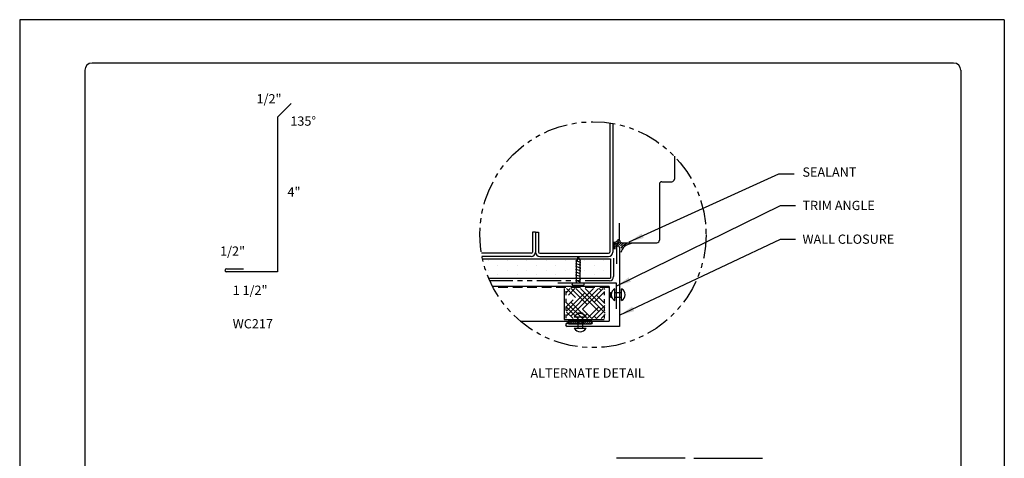
# Model space of a CAD drawing. Units: inches. Extents: x 367.8 to 393.3, y 36.4 to 69.4.
# Drawn here: x 367.8 to 393.3, y 58.1 to 69.4 of the extents above; entities that cross this region are included whole.
import ezdxf

# ---------------------------------------------------------------- set-up
doc = ezdxf.new("R2010")
doc.units = ezdxf.units.IN
doc.header["$MEASUREMENT"] = 0
doc.linetypes.add('DASHED2', pattern=[0.375, 0.25, -0.125])
doc.linetypes.add('PHANTOM2', pattern=[1.25, 0.625, -0.125, 0.125, -0.125, 0.125, -0.125])
for name, color, linetype in [('0- BORDER-TITLEBLOCK', 8, 'Continuous'), ('1- PANEL-CLIP', 2, 'Continuous'), ('2- FLASHINGS-TRIMS', 3, 'Continuous'), ('3- PURLINS-GIRTS', 171, 'Continuous'), ('4- FASTENERS-ACCESS.', 1, 'Continuous'), ('5- DIMENSIONS-TEXT', 4, 'Continuous'), ('6- EXTERIOR SHEATHING', 6, 'Continuous')]:
    doc.layers.add(name, color=color, linetype=linetype)
doc.styles.add('STD', font='simplex.shx', dxfattribs={"height": 0.24})
doc.dimstyles.new('Install Guide', dxfattribs={"dimtxt": 0.24, "dimasz": 0.39, "dimexe": 0.162, "dimexo": 0.1875, "dimgap": 0.1875, "dimtad": 0, "dimtih": 1, "dimtoh": 1, "dimdec": 4, "dimzin": 3, "dimdsep": 46, "dimlunit": 4, "dimtxsty": 'Standard', "dimcen": 0.375, "dimclrd": 5, "dimclre": 5, "dimclrt": 256, "dimadec": 0, "dimazin": 0, "dimtfac": 0.75, "dimtdec": 4, "dimtofl": 0, "dimtmove": 2, "dimatfit": 3, "dimfxl": 0, "dimtolj": 1, "dimtzin": 3, "dimarcsym": 0})

msp = doc.modelspace()

# ---------------------------------------------------------------- hatches: boundary and pattern name
at = {"layer": '1- PANEL-CLIP'}
h = msp.add_hatch(dxfattribs=at)
h.set_pattern_fill('HOUND', color=46, scale=1.369863, angle=-45, style=0)
h.set_pattern_definition([(315, (436.61841, 122.94026), (0.30269982, -0.18161989), [1.369863, -0.6849315]), (45, (436.61841, 122.94026), (-0.30269982, -0.18161989), [1.369863, -0.6849315])])
h.paths.add_polyline_path([(381.955, 62.156), (381.955, 62.42), (382.95, 62.42), (382.95, 62.156)])
h.paths.add_polyline_path([(381.955, 62.42), (381.955, 62.449), (382.95, 62.449), (382.95, 62.42)])
h.paths.add_polyline_path([(382.966, 61.673), (381.971, 61.673), (381.955, 62.156), (382.95, 62.156)])
at = {"layer": '3- PURLINS-GIRTS'}
h = msp.add_hatch(dxfattribs=at)
h.set_pattern_fill('DOTS', color=256, scale=4, angle=-90)
h.set_pattern_definition([(270, (455.18252, 99.0553), (0.25, -0.125), [0, -0.25])])
h.paths.add_polyline_path([(379.905, 62.724), (379.905, 63.224), (383.099, 63.224), (383.099, 62.724)])

# ---------------------------------------------------------------- linework, layer by layer
at = {"layer": '0- BORDER-TITLEBLOCK'}
for p, q in [((393.301, 69.422), (367.801, 69.422)), ((367.801, 69.422), (367.801, 36.422)), ((393.301, 69.422), (393.301, 36.422)), ((369.488, 68.109), (369.488, 37.734)), ((391.988, 68.297), (369.676, 68.297)), ((392.176, 68.109), (392.176, 37.734))]:
    msp.add_line(p, q, dxfattribs=at)
for centre, start, end in [((369.676, 68.109), 90, 180), ((391.988, 68.109), 0, 90)]:
    msp.add_arc(centre, 0.188, start, end, dxfattribs=at)
at = {"layer": '1- PANEL-CLIP'}
for p, q in [((383.071, 62.509), (380.043, 62.509)), ((383.071, 62.509), (383.071, 61.605)), ((380.765, 61.605), (383.071, 61.605))]:
    msp.add_line(p, q, dxfattribs=at)
at = {"layer": '1- PANEL-CLIP', "linetype": 'DASHED2'}
msp.add_line((383.071, 62.48), (380.058, 62.48), dxfattribs=at)
at = {"layer": '1- PANEL-CLIP', "linetype": 'DASHED2', "ltscale": 0.25}
for p, q in [((381.955, 61.683), (381.955, 62.443)), ((382.95, 61.677), (382.95, 62.449))]:
    msp.add_line(p, q, dxfattribs=at)
at = {"layer": '1- PANEL-CLIP'}
for centre, radius, start, end in [((383.431, 63.527), 0.119, 118.4939, 148.6026), ((383.607, 63.353), 0.32, 123.4409, 140.0404), ((383.681, 63.291), 0.328, 98.2004, 163.8157), ((383.613, 63.339), 0.291, 108.1735, 146.5038)]:
    msp.add_arc(centre, radius, start, end, dxfattribs=at)
for points in [[(383.338, 63.654), (383.3, 63.619), (383.26, 63.572), (383.209, 63.545), (383.173, 63.545)], [(383.232, 63.518), (383.216, 63.514), (383.173, 63.513)], [(383.322, 63.726), (383.285, 63.702), (383.257, 63.672), (383.23, 63.655), (383.175, 63.645)], [(383.244, 63.627), (383.21, 63.609), (383.177, 63.608)], [(383.324, 63.691), (383.294, 63.66), (383.265, 63.616), (383.236, 63.586), (383.178, 63.575)], [(383.229, 63.484), (383.214, 63.482), (383.172, 63.488)]]:
    msp.add_spline(points, degree=3, dxfattribs=at)
at = {"layer": '2- FLASHINGS-TRIMS'}
for p, q in [((374.475, 66.895), (374.832, 67.253)), ((374.475, 66.895), (374.475, 62.883)), ((384.756, 65.882), (384.756, 65.285)), ((384.367, 65.16), (384.367, 63.703)), ((384.43, 65.222), (384.693, 65.222)), ((383.337, 63.703), (383.337, 64.147)), ((383.257, 63.517), (383.257, 63.092)), ((383.337, 63.517), (383.337, 61.472)), ((383.4, 63.64), (384.305, 63.64)), ((373.155, 62.963), (373.597, 62.963)), ((374.475, 62.883), (373.155, 62.883)), ((381.736, 62.603), (383.252, 62.603)), ((383.252, 62.603), (383.252, 61.922)), ((381.902, 62.45), (381.902, 61.653)), ((381.902, 61.653), (382.935, 61.653)), ((381.978, 61.551), (382.42, 61.551)), ((383.337, 61.472), (381.978, 61.472))]:
    msp.add_line(p, q, dxfattribs=at)
for centre, radius, start, end in [((384.693, 65.285), 0.0625, 270, 0), ((384.43, 65.16), 0.0625, 90, 180), ((383.297, 63.517), 0.0396, 0, 180), ((383.4, 63.703), 0.0625, 180, 270), ((384.305, 63.703), 0.0625, 270, 0), ((373.155, 62.923), 0.0396, 90, 270), ((381.978, 61.512), 0.0396, 90, 270)]:
    msp.add_arc(centre, radius, start, end, dxfattribs=at)
at = {"layer": '3- PURLINS-GIRTS'}
for p, q in [((383.081, 66.746), (383.081, 63.397)), ((383.161, 66.732), (383.161, 63.397)), ((381.081, 63.912), (381.081, 63.397)), ((381.161, 63.912), (381.081, 63.912)), ((381.161, 63.912), (381.161, 63.397)), ((381.161, 63.912), (381.161, 63.397)), ((381.161, 63.912), (381.241, 63.912)), ((381.241, 63.912), (381.241, 63.397)), ((381.051, 63.367), (379.758, 63.367)), ((381.051, 63.287), (379.773, 63.287)), ((381.271, 63.367), (383.051, 63.367)), ((381.271, 63.287), (383.051, 63.287)), ((385.036, 58.051), (383.256, 58.051)), ((385.256, 58.051), (387.036, 58.051))]:
    msp.add_line(p, q, dxfattribs=at)
for centre, radius, start, end in [((381.051, 63.397), 0.11, 270, 0), ((381.051, 63.397), 0.03, 270, 0), ((381.271, 63.397), 0.11, 180, 270), ((381.271, 63.397), 0.03, 180, 270), ((383.051, 63.397), 0.11, 270, 0), ((383.051, 63.397), 0.03, 270, 0)]:
    msp.add_arc(centre, radius, start, end, dxfattribs=at)
at = {"layer": '4- FASTENERS-ACCESS.'}
for p, q in [((382.265, 63.281), (382.217, 63.173)), ((382.265, 63.281), (382.234, 63.168)), ((382.265, 63.281), (382.312, 63.172)), ((382.205, 63.168), (382.227, 63.173)), ((382.333, 63.129), (382.205, 63.168)), ((382.206, 63.094), (382.227, 63.099)), ((382.334, 63.055), (382.206, 63.094)), ((382.207, 63.02), (382.224, 63.022)), ((382.332, 62.981), (382.207, 63.02)), ((382.218, 62.588), (382.217, 63.173)), ((382.313, 62.588), (382.312, 63.172)), ((382.317, 63.125), (382.333, 63.129)), ((382.317, 63.05), (382.334, 63.055)), ((382.201, 62.803), (382.223, 62.808)), ((382.327, 62.764), (382.201, 62.803)), ((382.202, 62.949), (382.224, 62.954)), ((382.33, 62.909), (382.202, 62.949)), ((382.203, 62.874), (382.223, 62.879)), ((382.328, 62.836), (382.203, 62.874)), ((382.204, 62.731), (382.222, 62.735)), ((382.33, 62.692), (382.204, 62.731)), ((382.313, 62.977), (382.332, 62.981)), ((382.313, 62.832), (382.328, 62.836)), ((382.313, 62.761), (382.327, 62.764)), ((382.314, 62.905), (382.33, 62.909)), ((382.112, 62.554), (382.112, 62.567)), ((382.398, 62.588), (382.133, 62.588)), ((382.398, 62.533), (382.133, 62.533)), ((382.203, 62.66), (382.222, 62.665)), ((382.328, 62.621), (382.203, 62.659)), ((382.311, 62.616), (382.328, 62.621)), ((382.312, 62.688), (382.33, 62.692)), ((382.418, 62.554), (382.418, 62.567)), ((383.105, 62.353), (383.134, 62.353)), ((383.105, 62.231), (383.105, 62.353)), ((383.105, 62.231), (383.134, 62.231)), ((383.213, 62.14), (383.213, 62.444)), ((383.213, 62.353), (383.388, 62.353)), ((383.213, 62.231), (383.388, 62.231)), ((383.388, 62.14), (383.388, 62.444)), ((382.164, 61.717), (382.468, 61.717)), ((382.255, 61.825), (382.255, 61.796)), ((382.255, 61.825), (382.377, 61.825)), ((382.255, 61.717), (382.255, 61.422)), ((382.377, 61.825), (382.377, 61.796)), ((382.377, 61.717), (382.377, 61.422)), ((382.006, 61.61), (381.984, 61.588)), ((382.062, 61.613), (381.994, 61.544)), ((382.021, 61.613), (382.599, 61.613)), ((382.599, 61.532), (382.021, 61.532)), ((382.115, 61.613), (382.035, 61.532)), ((382.168, 61.613), (382.088, 61.532)), ((382.221, 61.613), (382.141, 61.532)), ((382.274, 61.613), (382.194, 61.532)), ((382.327, 61.613), (382.247, 61.532)), ((382.38, 61.613), (382.3, 61.532)), ((382.433, 61.613), (382.353, 61.532)), ((382.487, 61.613), (382.406, 61.532)), ((382.54, 61.613), (382.459, 61.532)), ((382.593, 61.613), (382.513, 61.532)), ((382.631, 61.598), (382.566, 61.532)), ((382.164, 61.422), (382.468, 61.422))]:
    msp.add_line(p, q, dxfattribs=at)
for centre, radius, start, end in [((382.192, 63.188), 0.0466, 299.9085, 333.5381), ((382.133, 62.567), 0.0204, 90, 180), ((382.133, 62.554), 0.0204, 180, 270), ((382.398, 62.567), 0.0204, 0, 90), ((382.398, 62.554), 0.0204, 270, 0), ((383.296, 62.292), 0.173, 118.6136, 241.3864), ((383.305, 62.292), 0.173, 298.6136, 61.3864), ((382.316, 61.634), 0.173, 28.6136, 151.3864), ((382.021, 61.573), 0.04, 90, 270), ((382.599, 61.573), 0.04, 270, 90), ((382.316, 61.505), 0.173, 208.6136, 331.3864)]:
    msp.add_arc(centre, radius, start, end, dxfattribs=at)
at = {"layer": '5- DIMENSIONS-TEXT', "linetype": 'PHANTOM2'}
msp.add_circle((382.647, 63.849), 2.929, dxfattribs=at)
at = {"layer": '6- EXTERIOR SHEATHING', "linetype": 'PHANTOM2'}
for p, q in [((383.182, 63.242), (383.182, 62.763)), ((383.072, 62.653), (379.974, 62.653))]:
    msp.add_line(p, q, dxfattribs=at)
at = {"layer": '6- EXTERIOR SHEATHING'}
for p, q in [((379.786, 63.224), (383.099, 63.224)), ((383.099, 63.224), (383.099, 62.724)), ((379.943, 62.724), (383.099, 62.724))]:
    msp.add_line(p, q, dxfattribs=at)
msp.add_arc((383.072, 62.763), 0.11, 270, 0, dxfattribs=at)

# ---------------------------------------------------------------- texts
at = {"layer": '5- DIMENSIONS-TEXT', "style": 'STD'}
for s, p in [('1/2"', (373.934, 67.251)), ('135°', (374.81, 66.673)), ('4"', (374.736, 64.838)), ('1/2"', (372.99, 63.303)), ('1 1/2"', (373.317, 62.288)), ('%%UWC217', (373.317, 61.419)), ('%%UALTERNATE DETAIL', (381.029, 60.141))]:
    msp.add_text(s, height=0.24, dxfattribs=at).set_placement(p)
at = {"layer": '5- DIMENSIONS-TEXT', "char_height": 0.24, "attachment_point": 4, "style": 'STD'}
for s, insert in [('\\A1;SEALANT ', (388.073, 65.471)), ('\\A1;TRIM ANGLE', (388.073, 64.606)), ('\\A1;WALL CLOSURE', (388.073, 63.732))]:
    msp.add_mtext(s, dxfattribs=dict(at, insert=insert))

# ---------------------------------------------------------------- leaders
at = {"layer": '5- DIMENSIONS-TEXT', "annotation_type": 0, "has_hookline": 1, "hookline_direction": 0}
for points, text_width in [([(383.581, 63.659), (387.465, 65.429), (387.855, 65.429)], 1.554), ([(383.252, 62.514), (387.506, 64.606), (387.896, 64.606)], 2.114), ([(383.337, 61.759), (387.506, 63.732), (387.896, 63.732)], 2.686)]:
    msp.add_leader(points, dimstyle='Install Guide', override={"dimgap": 0.0625, "dimtad": 0}, dxfattribs=dict(at, text_width=text_width))

doc.saveas('drawing.dxf')
